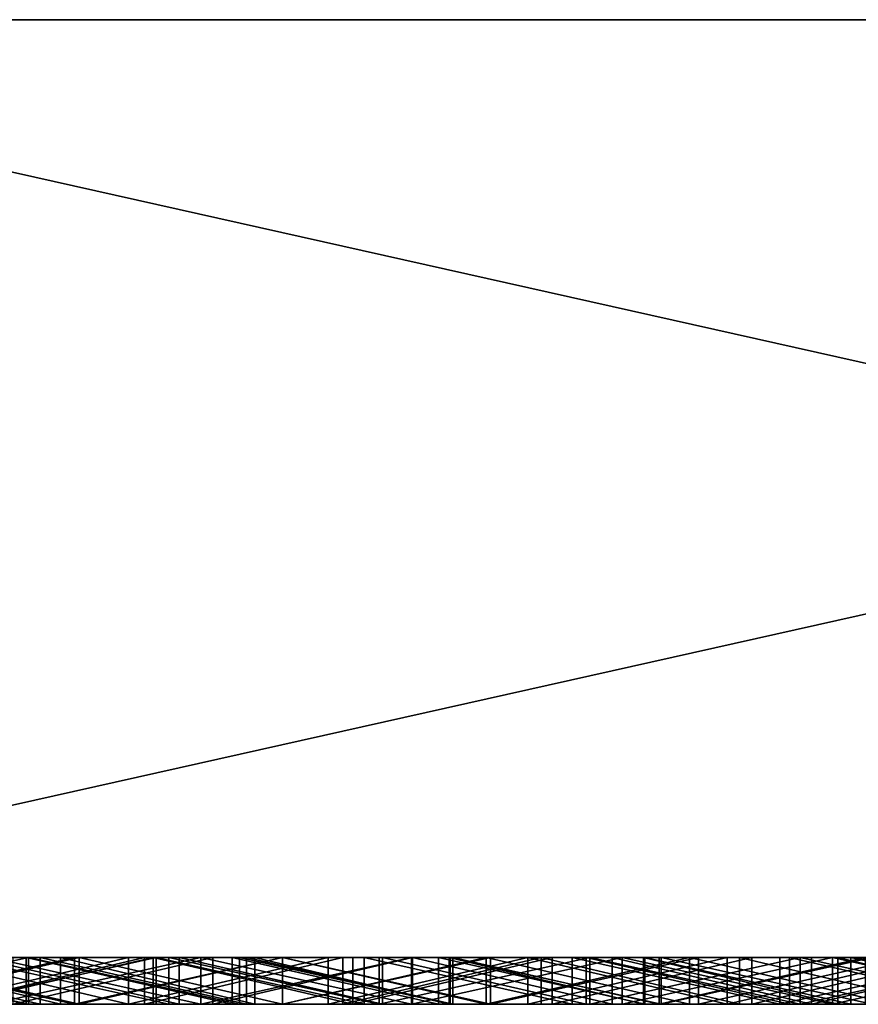
# Model space of a CAD drawing. Units: millimetres. Extents: x 0 to 500, y 0 to 4.
# Drawn here: x 74 to 78, y 0 to 4 of the extents above; entities that cross this region are included whole.
import ezdxf

# ---------------------------------------------------------------- set-up
doc = ezdxf.new("R2010")
doc.units = ezdxf.units.MM
doc.header["$MEASUREMENT"] = 0
doc.layers.add('Domyslny', color=7, linetype='Continuous')
doc.layers.add('Mat', color=42, linetype='Continuous')

msp = doc.modelspace()

# ---------------------------------------------------------------- linework, layer by layer
at = {"layer": 'Domyslny'}
for points in [[(93.75, 4, 656.25), (93.75, 4, 612.5), (62.5, 4, 612.5), (62.5, 4, 656.25)], [(93.75, 4, 612.5), (62.5, 4, 568.75), (62.5, 4, 612.5)], [(62.5, 4, 568.75), (125, 4, 525), (62.5, 4, 525)], [(93.75, 4, 612.5), (125, 4, 525), (62.5, 4, 568.75)], [(62.5, 4, 481.25), (125, 4, 437.5), (62.5, 4, 437.5)], [(125, 4, 525), (62.5, 4, 481.25), (62.5, 4, 525)], [(125, 4, 437.5), (62.5, 4, 481.25), (125, 4, 525)], [(62.5, 4, 393.75), (125, 4, 350), (62.5, 4, 350)], [(125, 4, 437.5), (62.5, 4, 393.75), (62.5, 4, 437.5)], [(125, 4, 350), (62.5, 4, 393.75), (125, 4, 437.5)], [(62.5, 4, 306.25), (125, 4, 262.5), (62.5, 4, 262.5)], [(125, 4, 350), (62.5, 4, 306.25), (62.5, 4, 350)], [(125, 4, 262.5), (62.5, 4, 306.25), (125, 4, 350)], [(62.5, 4, 218.75), (125, 4, 175), (62.5, 4, 175)], [(125, 4, 262.5), (62.5, 4, 218.75), (62.5, 4, 262.5)], [(125, 4, 175), (62.5, 4, 218.75), (125, 4, 262.5)], [(62.5, 4, 131.25), (93.75, 4, 87.5), (62.5, 4, 87.5)], [(125, 4, 175), (62.5, 4, 131.25), (62.5, 4, 175)], [(62.5, 4, 131.25), (125, 4, 175), (93.75, 4, 87.5)], [(93.75, 4, 87.5), (93.75, 4, 43.75), (62.5, 4, 43.75), (62.5, 4, 87.5)], [(62.5, 4, 656.25), (71.4286, 4, 700), (93.75, 4, 656.25)], [(93.75, 4, 43.75), (71.4286, 4), (62.5, 4, 43.75)], [(71.4286, 4), (93.75, 4, 43.75), (89.2857, 4)], [(89.2857, 4, 700), (93.75, 4, 656.25), (71.4286, 4, 700)], [(89.2857, 0), (71.4286, 0), (89.2857, 4)], [(71.4286, 4), (89.2857, 4), (71.4286, 0)], [(71.4286, 0, 700), (89.2857, 0, 700), (71.4286, 4, 700)], [(89.2857, 4, 700), (71.4286, 4, 700), (89.2857, 0, 700)], [(93.75, 0, 656.25), (62.5, 0, 656.25), (62.5, 0, 612.5), (93.75, 0, 612.5)], [(93.75, 0, 612.5), (62.5, 0, 612.5), (62.5, 0, 568.75)], [(62.5, 0, 568.75), (62.5, 0, 525), (125, 0, 525)], [(93.75, 0, 612.5), (62.5, 0, 568.75), (125, 0, 525)], [(62.5, 0, 481.25), (62.5, 0, 437.5), (125, 0, 437.5)], [(125, 0, 525), (62.5, 0, 525), (62.5, 0, 481.25)], [(125, 0, 437.5), (125, 0, 525), (62.5, 0, 481.25)], [(62.5, 0, 393.75), (62.5, 0, 350), (125, 0, 350)], [(125, 0, 437.5), (62.5, 0, 437.5), (62.5, 0, 393.75)], [(125, 0, 350), (125, 0, 437.5), (62.5, 0, 393.75)], [(62.5, 0, 306.25), (62.5, 0, 262.5), (125, 0, 262.5)], [(125, 0, 350), (62.5, 0, 350), (62.5, 0, 306.25)], [(125, 0, 262.5), (125, 0, 350), (62.5, 0, 306.25)], [(62.5, 0, 218.75), (62.5, 0, 175), (125, 0, 175)], [(125, 0, 262.5), (62.5, 0, 262.5), (62.5, 0, 218.75)], [(125, 0, 175), (125, 0, 262.5), (62.5, 0, 218.75)], [(62.5, 0, 131.25), (62.5, 0, 87.5), (93.75, 0, 87.5)], [(125, 0, 175), (62.5, 0, 175), (62.5, 0, 131.25)], [(62.5, 0, 131.25), (93.75, 0, 87.5), (125, 0, 175)], [(93.75, 0, 87.5), (62.5, 0, 87.5), (62.5, 0, 43.75), (93.75, 0, 43.75)], [(62.5, 0, 656.25), (93.75, 0, 656.25), (71.4286, 0, 700)], [(93.75, 0, 43.75), (62.5, 0, 43.75), (71.4286, 0)], [(71.4286, 0), (89.2857, 0), (93.75, 0, 43.75)], [(89.2857, 0, 700), (71.4286, 0, 700), (93.75, 0, 656.25)]]:
    msp.add_3dface(points, dxfattribs=at)
at = {"layer": 'Mat'}
for points in [[(73.4988, 0, 19.5302), (74.0998, 0, 24.7408), (74.3986, 0, 19.5302)], [(74.3986, 0, 680.6498), (74.0998, 0, 675.4604), (73.4988, 0, 680.6498)], [(74.3986, 0, 19.5302), (74.3986, -0.2, 19.5302), (73.4988, 0, 19.5302)], [(73.4988, -0.2, 19.5302), (73.4988, 0, 19.5302), (74.3986, -0.2, 19.5302)], [(73.4988, 0, 680.6498), (73.4988, -0.2, 680.6498), (74.3986, 0, 680.6498)], [(74.3986, -0.2, 680.6498), (74.3986, 0, 680.6498), (73.4988, -0.2, 680.6498)], [(73.5086, 0, 55.9633), (74.2357, 0, 59.8822), (74.3884, 0, 55.9633)], [(74.3884, 0, 55.9633), (74.3884, -0.2, 55.9633), (73.5086, 0, 55.9633)], [(73.5086, -0.2, 55.9633), (73.5086, 0, 55.9633), (74.3884, -0.2, 55.9633)], [(74.4486, 0, 50.7527), (74.3341, 0, 46.8549), (73.5682, 0, 50.7527)], [(73.5682, 0, 50.7527), (74.4486, -0.2, 50.7527), (74.4486, 0, 50.7527)], [(74.4486, -0.2, 50.7527), (73.5682, 0, 50.7527), (73.5682, -0.2, 50.7527)], [(75.3058, 0, 41.1952), (75.3058, 0, 38.6839), (73.5774, 0, 38.6839), (73.5774, 0, 41.1952)], [(73.9746, 0, 37.747), (73.5774, 0, 38.6839), (74.8259, 0, 37.747)], [(74.5353, 0, 42.9576), (73.5774, 0, 41.1952), (73.7063, 0, 42.9576)], [(73.5774, 0, 41.1952), (74.5353, 0, 42.9576), (75.3058, 0, 41.1952)], [(75.3058, 0, 38.6839), (74.8259, 0, 37.747), (73.5774, 0, 38.6839)], [(73.7063, 0, 42.9576), (74.5353, -0.2, 42.9576), (74.5353, 0, 42.9576)], [(74.5353, -0.2, 42.9576), (73.7063, 0, 42.9576), (73.7063, -0.2, 42.9576)], [(74.5953, 0, 671.5393), (73.7471, 0, 666.3492), (73.7079, 0, 671.5393)], [(73.7079, 0, 28.6386), (73.7471, 0, 33.8492), (74.5953, 0, 28.6386)], [(74.5953, 0, 28.6386), (73.7079, -0.2, 28.6386), (73.7079, 0, 28.6386)], [(73.7079, -0.2, 28.6386), (74.5953, 0, 28.6386), (74.5953, -0.2, 28.6386)], [(73.7079, 0, 671.5393), (74.5953, -0.2, 671.5393), (74.5953, 0, 671.5393)], [(74.5953, -0.2, 671.5393), (73.7079, 0, 671.5393), (73.7079, -0.2, 671.5393)], [(73.7471, 0, 666.3492), (74.5953, 0, 671.5393), (74.615, 0, 666.3492)], [(74.615, 0, 33.8492), (74.5953, 0, 28.6386), (73.7471, 0, 33.8492)], [(74.615, 0, 666.3492), (73.7471, -0.2, 666.3492), (73.7471, 0, 666.3492)], [(73.7471, -0.2, 666.3492), (74.615, 0, 666.3492), (74.615, -0.2, 666.3492)], [(73.7471, 0, 33.8492), (74.615, -0.2, 33.8492), (74.615, 0, 33.8492)], [(74.615, -0.2, 33.8492), (73.7471, 0, 33.8492), (73.7471, -0.2, 33.8492)], [(74.8259, 0, 662.4282), (74.0482, 0, 658.5358), (73.9746, 0, 662.4282)], [(73.9746, 0, 662.4282), (74.8259, -0.2, 662.4282), (74.8259, 0, 662.4282)], [(74.8259, -0.2, 662.4282), (73.9746, 0, 662.4282), (73.9746, -0.2, 662.4282)], [(74.8259, 0, 37.747), (73.9746, -0.2, 37.747), (73.9746, 0, 37.747)], [(73.9746, -0.2, 37.747), (74.8259, 0, 37.747), (74.8259, -0.2, 37.747)], [(74.0482, 0, 658.5358), (74.8259, 0, 662.4282), (74.8943, 0, 658.5358)], [(74.8943, 0, 658.5358), (74.0482, -0.2, 658.5358), (74.0482, 0, 658.5358)], [(74.0482, -0.2, 658.5358), (74.8943, 0, 658.5358), (74.8943, -0.2, 658.5358)], [(74.9431, 0, 644.2141), (74.2357, 0, 640.3168), (74.056, 0, 644.2141)], [(74.056, 0, 644.2141), (74.056, -0.2, 644.2141), (74.9431, 0, 644.2141)], [(74.9431, -0.2, 644.2141), (74.9431, 0, 644.2141), (74.056, -0.2, 644.2141)], [(74.9305, 0, 653.3252), (74.1738, 0, 649.4247), (74.0793, 0, 653.3252)], [(74.0793, 0, 653.3252), (74.0793, -0.2, 653.3252), (74.9305, 0, 653.3252)], [(74.9305, -0.2, 653.3252), (74.9305, 0, 653.3252), (74.0793, -0.2, 653.3252)], [(74.9976, 0, 24.7408), (74.3986, 0, 19.5302), (74.0998, 0, 24.7408)], [(74.0998, 0, 675.4604), (74.3986, 0, 680.6498), (74.9976, 0, 675.4604)], [(74.0998, 0, 24.7408), (74.9976, -0.2, 24.7408), (74.9976, 0, 24.7408)], [(74.9976, -0.2, 24.7408), (74.0998, 0, 24.7408), (74.0998, -0.2, 24.7408)], [(74.9976, 0, 675.4604), (74.9976, -0.2, 675.4604), (74.0998, 0, 675.4604)], [(74.0998, -0.2, 675.4604), (74.0998, 0, 675.4604), (74.9976, -0.2, 675.4604)], [(74.1738, 0, 649.4247), (74.9305, 0, 653.3252), (75.0417, 0, 649.4247)], [(75.0417, 0, 649.4247), (75.0417, -0.2, 649.4247), (74.1738, 0, 649.4247)], [(74.1738, -0.2, 649.4247), (74.1738, 0, 649.4247), (75.0417, -0.2, 649.4247)], [(75.1341, 0, 59.8822), (74.3884, 0, 55.9633), (74.2357, 0, 59.8822)], [(74.2357, 0, 640.3168), (74.9431, 0, 644.2141), (75.1341, 0, 640.3168)], [(74.2357, 0, 59.8822), (75.1341, -0.2, 59.8822), (75.1341, 0, 59.8822)], [(75.1341, -0.2, 59.8822), (74.2357, 0, 59.8822), (74.2357, -0.2, 59.8822)], [(75.1341, 0, 640.3168), (74.2357, -0.2, 640.3168), (74.2357, 0, 640.3168)], [(74.2357, -0.2, 640.3168), (75.1341, 0, 640.3168), (75.1341, -0.2, 640.3168)], [(74.3341, 0, 46.8549), (74.4486, 0, 50.7527), (75.1855, 0, 46.8549)], [(75.1855, 0, 46.8549), (74.3341, -0.2, 46.8549), (74.3341, 0, 46.8549)], [(74.3341, -0.2, 46.8549), (75.1855, 0, 46.8549), (75.1855, -0.2, 46.8549)], [(74.3884, 0, 55.9633), (75.1341, 0, 59.8822), (75.2682, 0, 55.9633)], [(75.2682, 0, 55.9633), (75.2682, -0.2, 55.9633), (74.3884, 0, 55.9633)], [(74.3884, -0.2, 55.9633), (74.3884, 0, 55.9633), (75.2682, -0.2, 55.9633)], [(74.3986, 0, 19.5302), (74.9976, 0, 24.7408), (75.2984, 0, 19.5302)], [(75.2984, 0, 680.6498), (74.9976, 0, 675.4604), (74.3986, 0, 680.6498)], [(75.2984, 0, 19.5302), (75.2984, -0.2, 19.5302), (74.3986, 0, 19.5302)], [(74.3986, -0.2, 19.5302), (74.3986, 0, 19.5302), (75.2984, -0.2, 19.5302)], [(74.3986, 0, 680.6498), (75.2984, -0.2, 680.6498), (75.2984, 0, 680.6498)], [(75.2984, -0.2, 680.6498), (74.3986, 0, 680.6498), (74.3986, -0.2, 680.6498)], [(75.329, 0, 50.7527), (75.1855, 0, 46.8549), (74.4486, 0, 50.7527)], [(74.4486, 0, 50.7527), (75.329, -0.2, 50.7527), (75.329, 0, 50.7527)], [(75.329, -0.2, 50.7527), (74.4486, 0, 50.7527), (74.4486, -0.2, 50.7527)], [(75.3643, 0, 42.9576), (75.3058, 0, 41.1952), (74.5353, 0, 42.9576)], [(74.5353, 0, 42.9576), (75.3643, -0.2, 42.9576), (75.3643, 0, 42.9576)], [(75.3643, -0.2, 42.9576), (74.5353, 0, 42.9576), (74.5353, -0.2, 42.9576)], [(75.4826, 0, 671.5393), (74.615, 0, 666.3492), (74.5953, 0, 671.5393)], [(74.5953, 0, 28.6386), (74.615, 0, 33.8492), (75.4826, 0, 28.6386)], [(75.4826, 0, 28.6386), (74.5953, -0.2, 28.6386), (74.5953, 0, 28.6386)], [(74.5953, -0.2, 28.6386), (75.4826, 0, 28.6386), (75.4826, -0.2, 28.6386)], [(74.5953, 0, 671.5393), (74.5953, -0.2, 671.5393), (75.4826, 0, 671.5393)], [(75.4826, -0.2, 671.5393), (75.4826, 0, 671.5393), (74.5953, -0.2, 671.5393)], [(74.615, 0, 666.3492), (75.4826, 0, 671.5393), (75.4829, 0, 666.3492)], [(75.4829, 0, 33.8492), (75.4826, 0, 28.6386), (74.615, 0, 33.8492)], [(75.4829, 0, 666.3492), (74.615, -0.2, 666.3492), (74.615, 0, 666.3492)], [(74.615, -0.2, 666.3492), (75.4829, 0, 666.3492), (75.4829, -0.2, 666.3492)], [(74.615, 0, 33.8492), (75.4829, -0.2, 33.8492), (75.4829, 0, 33.8492)], [(75.4829, -0.2, 33.8492), (74.615, 0, 33.8492), (74.615, -0.2, 33.8492)], [(75.6773, 0, 662.4282), (74.8943, 0, 658.5358), (74.8259, 0, 662.4282)], [(74.8259, 0, 37.747), (75.3058, 0, 38.6839), (75.6773, 0, 37.747)], [(74.8259, 0, 662.4282), (74.8259, -0.2, 662.4282), (75.6773, 0, 662.4282)], [(75.6773, -0.2, 662.4282), (75.6773, 0, 662.4282), (74.8259, -0.2, 662.4282)], [(75.6773, 0, 37.747), (74.8259, -0.2, 37.747), (74.8259, 0, 37.747)], [(74.8259, -0.2, 37.747), (75.6773, 0, 37.747), (75.6773, -0.2, 37.747)], [(74.8943, 0, 658.5358), (75.6773, 0, 662.4282), (75.7404, 0, 658.5358)], [(75.7404, 0, 658.5358), (74.8943, -0.2, 658.5358), (74.8943, 0, 658.5358)], [(74.8943, -0.2, 658.5358), (75.7404, 0, 658.5358), (75.7404, -0.2, 658.5358)], [(75.7818, 0, 653.3252), (75.0417, 0, 649.4247), (74.9305, 0, 653.3252)], [(74.9305, 0, 653.3252), (75.7818, -0.2, 653.3252), (75.7818, 0, 653.3252)], [(75.7818, -0.2, 653.3252), (74.9305, 0, 653.3252), (74.9305, -0.2, 653.3252)], [(75.8303, 0, 644.2141), (75.1341, 0, 640.3168), (74.9431, 0, 644.2141)], [(74.9431, 0, 644.2141), (75.8303, -0.2, 644.2141), (75.8303, 0, 644.2141)], [(75.8303, -0.2, 644.2141), (74.9431, 0, 644.2141), (74.9431, -0.2, 644.2141)], [(75.8955, 0, 24.7408), (75.2984, 0, 19.5302), (74.9976, 0, 24.7408)], [(74.9976, 0, 675.4604), (75.2984, 0, 680.6498), (75.8955, 0, 675.4604)], [(74.9976, 0, 24.7408), (75.8955, -0.2, 24.7408), (75.8955, 0, 24.7408)], [(75.8955, -0.2, 24.7408), (74.9976, 0, 24.7408), (74.9976, -0.2, 24.7408)], [(75.8955, 0, 675.4604), (75.8955, -0.2, 675.4604), (74.9976, 0, 675.4604)], [(74.9976, -0.2, 675.4604), (74.9976, 0, 675.4604), (75.8955, -0.2, 675.4604)], [(75.0417, 0, 649.4247), (75.7818, 0, 653.3252), (75.9097, 0, 649.4247)], [(75.9097, 0, 649.4247), (75.9097, -0.2, 649.4247), (75.0417, 0, 649.4247)], [(75.0417, -0.2, 649.4247), (75.0417, 0, 649.4247), (75.9097, -0.2, 649.4247)], [(76.0325, 0, 59.8822), (75.2682, 0, 55.9633), (75.1341, 0, 59.8822)], [(75.1341, 0, 640.3168), (75.8303, 0, 644.2141), (76.0325, 0, 640.3168)], [(75.1341, 0, 59.8822), (76.0325, -0.2, 59.8822), (76.0325, 0, 59.8822)], [(76.0325, -0.2, 59.8822), (75.1341, 0, 59.8822), (75.1341, -0.2, 59.8822)], [(76.0325, 0, 640.3168), (75.1341, -0.2, 640.3168), (75.1341, 0, 640.3168)], [(75.1341, -0.2, 640.3168), (76.0325, 0, 640.3168), (76.0325, -0.2, 640.3168)], [(75.1855, 0, 46.8549), (75.329, 0, 50.7527), (76.0368, 0, 46.8549)], [(76.0368, 0, 46.8549), (75.1855, -0.2, 46.8549), (75.1855, 0, 46.8549)], [(75.1855, -0.2, 46.8549), (76.0368, 0, 46.8549), (76.0368, -0.2, 46.8549)], [(75.2682, 0, 55.9633), (76.0325, 0, 59.8822), (76.148, 0, 55.9633)], [(76.148, 0, 55.9633), (76.148, -0.2, 55.9633), (75.2682, 0, 55.9633)], [(75.2682, -0.2, 55.9633), (75.2682, 0, 55.9633), (76.148, -0.2, 55.9633)], [(75.2984, 0, 19.5302), (75.8955, 0, 24.7408), (76.1983, 0, 19.5302)], [(76.1983, 0, 680.6498), (75.8955, 0, 675.4604), (75.2984, 0, 680.6498)], [(76.1983, 0, 19.5302), (76.1983, -0.2, 19.5302), (75.2984, 0, 19.5302)], [(75.2984, -0.2, 19.5302), (75.2984, 0, 19.5302), (76.1983, -0.2, 19.5302)], [(75.2984, 0, 680.6498), (76.1983, -0.2, 680.6498), (76.1983, 0, 680.6498)], [(76.1983, -0.2, 680.6498), (75.2984, 0, 680.6498), (75.2984, -0.2, 680.6498)], [(77.0342, 0, 41.1952), (77.0342, 0, 38.6839), (75.3058, 0, 38.6839), (75.3058, 0, 41.1952)], [(75.6773, 0, 37.747), (75.3058, 0, 38.6839), (76.5286, 0, 37.747)], [(76.1933, 0, 42.9576), (75.3058, 0, 41.1952), (75.3643, 0, 42.9576)], [(75.3058, 0, 41.1952), (76.1933, 0, 42.9576), (77.0342, 0, 41.1952)], [(77.0342, 0, 38.6839), (76.5286, 0, 37.747), (75.3058, 0, 38.6839)], [(76.2093, 0, 50.7527), (76.0368, 0, 46.8549), (75.329, 0, 50.7527)], [(75.329, 0, 50.7527), (76.2093, -0.2, 50.7527), (76.2093, 0, 50.7527)], [(76.2093, -0.2, 50.7527), (75.329, 0, 50.7527), (75.329, -0.2, 50.7527)], [(75.3643, 0, 42.9576), (76.1933, -0.2, 42.9576), (76.1933, 0, 42.9576)], [(76.1933, -0.2, 42.9576), (75.3643, 0, 42.9576), (75.3643, -0.2, 42.9576)], [(76.37, 0, 671.5393), (76.3508, 0, 666.3492), (75.4826, 0, 671.5393)], [(75.4829, 0, 666.3492), (75.4826, 0, 671.5393), (76.3508, 0, 666.3492)], [(75.4826, 0, 28.6386), (76.3508, 0, 33.8492), (76.37, 0, 28.6386)], [(76.3508, 0, 33.8492), (75.4826, 0, 28.6386), (75.4829, 0, 33.8492)], [(76.37, 0, 28.6386), (75.4826, -0.2, 28.6386), (75.4826, 0, 28.6386)], [(75.4826, -0.2, 28.6386), (76.37, 0, 28.6386), (76.37, -0.2, 28.6386)], [(75.4826, 0, 671.5393), (76.37, -0.2, 671.5393), (76.37, 0, 671.5393)], [(76.37, -0.2, 671.5393), (75.4826, 0, 671.5393), (75.4826, -0.2, 671.5393)], [(76.3508, 0, 666.3492), (75.4829, -0.2, 666.3492), (75.4829, 0, 666.3492)], [(75.4829, -0.2, 666.3492), (76.3508, 0, 666.3492), (76.3508, -0.2, 666.3492)], [(75.4829, 0, 33.8492), (76.3508, -0.2, 33.8492), (76.3508, 0, 33.8492)], [(76.3508, -0.2, 33.8492), (75.4829, 0, 33.8492), (75.4829, -0.2, 33.8492)], [(76.5286, 0, 662.4282), (75.7404, 0, 658.5358), (75.6773, 0, 662.4282)], [(75.6773, 0, 662.4282), (75.6773, -0.2, 662.4282), (76.5286, 0, 662.4282)], [(76.5286, -0.2, 662.4282), (76.5286, 0, 662.4282), (75.6773, -0.2, 662.4282)], [(76.5286, 0, 37.747), (75.6773, -0.2, 37.747), (75.6773, 0, 37.747)], [(75.6773, -0.2, 37.747), (76.5286, 0, 37.747), (76.5286, -0.2, 37.747)], [(75.7404, 0, 658.5358), (76.5286, 0, 662.4282), (76.5865, 0, 658.5358)], [(76.5865, 0, 658.5358), (75.7404, -0.2, 658.5358), (75.7404, 0, 658.5358)], [(75.7404, -0.2, 658.5358), (76.5865, 0, 658.5358), (76.5865, -0.2, 658.5358)], [(76.6331, 0, 653.3252), (75.9097, 0, 649.4247), (75.7818, 0, 653.3252)], [(75.7818, 0, 653.3252), (75.7818, -0.2, 653.3252), (76.6331, 0, 653.3252)], [(76.6331, -0.2, 653.3252), (76.6331, 0, 653.3252), (75.7818, -0.2, 653.3252)], [(76.7175, 0, 644.2141), (76.0325, 0, 640.3168), (75.8303, 0, 644.2141)], [(75.8303, 0, 644.2141), (76.7175, -0.2, 644.2141), (76.7175, 0, 644.2141)], [(76.7175, -0.2, 644.2141), (75.8303, 0, 644.2141), (75.8303, -0.2, 644.2141)], [(76.7933, 0, 24.7408), (76.1983, 0, 19.5302), (75.8955, 0, 24.7408)], [(75.8955, 0, 675.4604), (76.1983, 0, 680.6498), (76.7933, 0, 675.4604)], [(75.8955, 0, 24.7408), (75.8955, -0.2, 24.7408), (76.7933, 0, 24.7408)], [(76.7933, -0.2, 24.7408), (76.7933, 0, 24.7408), (75.8955, -0.2, 24.7408)], [(76.7933, 0, 675.4604), (75.8955, -0.2, 675.4604), (75.8955, 0, 675.4604)], [(75.8955, -0.2, 675.4604), (76.7933, 0, 675.4604), (76.7933, -0.2, 675.4604)], [(75.9097, 0, 649.4247), (76.6331, 0, 653.3252), (76.7776, 0, 649.4247)], [(76.7776, 0, 649.4247), (76.7776, -0.2, 649.4247), (75.9097, 0, 649.4247)], [(75.9097, -0.2, 649.4247), (75.9097, 0, 649.4247), (76.7776, -0.2, 649.4247)], [(76.931, 0, 59.8822), (76.148, 0, 55.9633), (76.0325, 0, 59.8822)], [(76.0325, 0, 640.3168), (76.7175, 0, 644.2141), (76.931, 0, 640.3168)], [(76.0325, 0, 59.8822), (76.0325, -0.2, 59.8822), (76.931, 0, 59.8822)], [(76.931, -0.2, 59.8822), (76.931, 0, 59.8822), (76.0325, -0.2, 59.8822)], [(76.931, 0, 640.3168), (76.0325, -0.2, 640.3168), (76.0325, 0, 640.3168)], [(76.0325, -0.2, 640.3168), (76.931, 0, 640.3168), (76.931, -0.2, 640.3168)], [(76.0368, 0, 46.8549), (76.2093, 0, 50.7527), (76.8882, 0, 46.8549)], [(76.8882, 0, 46.8549), (76.8882, -0.2, 46.8549), (76.0368, 0, 46.8549)], [(76.0368, -0.2, 46.8549), (76.0368, 0, 46.8549), (76.8882, -0.2, 46.8549)], [(76.148, 0, 55.9633), (76.931, 0, 59.8822), (77.0278, 0, 55.9633)], [(77.0278, 0, 55.9633), (77.0278, -0.2, 55.9633), (76.148, 0, 55.9633)], [(76.148, -0.2, 55.9633), (76.148, 0, 55.9633), (77.0278, -0.2, 55.9633)], [(77.0223, 0, 42.9576), (77.0342, 0, 41.1952), (76.1933, 0, 42.9576)], [(76.1933, 0, 42.9576), (77.0223, -0.2, 42.9576), (77.0223, 0, 42.9576)], [(77.0223, -0.2, 42.9576), (76.1933, 0, 42.9576), (76.1933, -0.2, 42.9576)], [(76.1983, 0, 19.5302), (76.7933, 0, 24.7408), (77.0981, 0, 19.5302)], [(77.0981, 0, 680.6498), (76.7933, 0, 675.4604), (76.1983, 0, 680.6498)], [(77.0981, 0, 19.5302), (77.0981, -0.2, 19.5302), (76.1983, 0, 19.5302)], [(76.1983, -0.2, 19.5302), (76.1983, 0, 19.5302), (77.0981, -0.2, 19.5302)], [(76.1983, 0, 680.6498), (77.0981, -0.2, 680.6498), (77.0981, 0, 680.6498)], [(77.0981, -0.2, 680.6498), (76.1983, 0, 680.6498), (76.1983, -0.2, 680.6498)], [(77.0897, 0, 50.7527), (76.8882, 0, 46.8549), (76.2093, 0, 50.7527)], [(76.2093, 0, 50.7527), (77.0897, -0.2, 50.7527), (77.0897, 0, 50.7527)], [(77.0897, -0.2, 50.7527), (76.2093, 0, 50.7527), (76.2093, -0.2, 50.7527)], [(76.3508, 0, 666.3492), (76.37, 0, 671.5393), (77.2186, 0, 666.3492)], [(77.2186, 0, 33.8492), (76.37, 0, 28.6386), (76.3508, 0, 33.8492)], [(77.2186, 0, 666.3492), (76.3508, -0.2, 666.3492), (76.3508, 0, 666.3492)], [(76.3508, -0.2, 666.3492), (77.2186, 0, 666.3492), (77.2186, -0.2, 666.3492)], [(76.3508, 0, 33.8492), (77.2186, -0.2, 33.8492), (77.2186, 0, 33.8492)], [(77.2186, -0.2, 33.8492), (76.3508, 0, 33.8492), (76.3508, -0.2, 33.8492)], [(77.2573, 0, 671.5393), (77.2186, 0, 666.3492), (76.37, 0, 671.5393)], [(76.37, 0, 28.6386), (77.2186, 0, 33.8492), (77.2573, 0, 28.6386)], [(77.2573, 0, 28.6386), (76.37, -0.2, 28.6386), (76.37, 0, 28.6386)], [(76.37, -0.2, 28.6386), (77.2573, 0, 28.6386), (77.2573, -0.2, 28.6386)], [(76.37, 0, 671.5393), (76.37, -0.2, 671.5393), (77.2573, 0, 671.5393)], [(77.2573, -0.2, 671.5393), (77.2573, 0, 671.5393), (76.37, -0.2, 671.5393)], [(77.38, 0, 662.4282), (76.5865, 0, 658.5358), (76.5286, 0, 662.4282)], [(76.5286, 0, 37.747), (77.0342, 0, 38.6839), (77.38, 0, 37.747)], [(76.5286, 0, 662.4282), (77.38, -0.2, 662.4282), (77.38, 0, 662.4282)], [(77.38, -0.2, 662.4282), (76.5286, 0, 662.4282), (76.5286, -0.2, 662.4282)], [(77.38, 0, 37.747), (76.5286, -0.2, 37.747), (76.5286, 0, 37.747)], [(76.5286, -0.2, 37.747), (77.38, 0, 37.747), (77.38, -0.2, 37.747)], [(76.5865, 0, 658.5358), (77.38, 0, 662.4282), (77.4326, 0, 658.5358)], [(77.4326, 0, 658.5358), (77.4326, -0.2, 658.5358), (76.5865, 0, 658.5358)], [(76.5865, -0.2, 658.5358), (76.5865, 0, 658.5358), (77.4326, -0.2, 658.5358)], [(77.4844, 0, 653.3252), (76.7776, 0, 649.4247), (76.6331, 0, 653.3252)], [(76.6331, 0, 653.3252), (76.6331, -0.2, 653.3252), (77.4844, 0, 653.3252)], [(77.4844, -0.2, 653.3252), (77.4844, 0, 653.3252), (76.6331, -0.2, 653.3252)], [(77.6047, 0, 644.2141), (76.931, 0, 640.3168), (76.7175, 0, 644.2141)], [(76.7175, 0, 644.2141), (77.6047, -0.2, 644.2141), (77.6047, 0, 644.2141)], [(77.6047, -0.2, 644.2141), (76.7175, 0, 644.2141), (76.7175, -0.2, 644.2141)], [(76.7776, 0, 649.4247), (77.4844, 0, 653.3252), (77.6456, 0, 649.4247)], [(77.6456, 0, 649.4247), (77.6456, -0.2, 649.4247), (76.7776, 0, 649.4247)], [(76.7776, -0.2, 649.4247), (76.7776, 0, 649.4247), (77.6456, -0.2, 649.4247)], [(77.6911, 0, 24.7408), (77.0981, 0, 19.5302), (76.7933, 0, 24.7408)], [(76.7933, 0, 675.4604), (77.0981, 0, 680.6498), (77.6911, 0, 675.4604)], [(76.7933, 0, 24.7408), (76.7933, -0.2, 24.7408), (77.6911, 0, 24.7408)], [(77.6911, -0.2, 24.7408), (77.6911, 0, 24.7408), (76.7933, -0.2, 24.7408)], [(77.6911, 0, 675.4604), (77.6911, -0.2, 675.4604), (76.7933, 0, 675.4604)], [(76.7933, -0.2, 675.4604), (76.7933, 0, 675.4604), (77.6911, -0.2, 675.4604)], [(76.8882, 0, 46.8549), (77.0897, 0, 50.7527), (77.7395, 0, 46.8549)], [(77.7395, 0, 46.8549), (77.7395, -0.2, 46.8549), (76.8882, 0, 46.8549)], [(76.8882, -0.2, 46.8549), (76.8882, 0, 46.8549), (77.7395, -0.2, 46.8549)], [(77.8294, 0, 59.8822), (77.0278, 0, 55.9633), (76.931, 0, 59.8822)], [(76.931, 0, 640.3168), (77.6047, 0, 644.2141), (77.8294, 0, 640.3168)], [(76.931, 0, 59.8822), (77.8294, -0.2, 59.8822), (77.8294, 0, 59.8822)], [(77.8294, -0.2, 59.8822), (76.931, 0, 59.8822), (76.931, -0.2, 59.8822)], [(77.8294, 0, 640.3168), (76.931, -0.2, 640.3168), (76.931, 0, 640.3168)], [(76.931, -0.2, 640.3168), (77.8294, 0, 640.3168), (77.8294, -0.2, 640.3168)], [(77.8513, 0, 42.9576), (77.0342, 0, 41.1952), (77.0223, 0, 42.9576)], [(77.0223, 0, 42.9576), (77.8513, -0.2, 42.9576), (77.8513, 0, 42.9576)], [(77.8513, -0.2, 42.9576), (77.0223, 0, 42.9576), (77.0223, -0.2, 42.9576)], [(77.0278, 0, 55.9633), (77.8294, 0, 59.8822), (77.9076, 0, 55.9633)], [(77.9076, 0, 55.9633), (77.9076, -0.2, 55.9633), (77.0278, 0, 55.9633)], [(77.0278, -0.2, 55.9633), (77.0278, 0, 55.9633), (77.9076, -0.2, 55.9633)], [(78.7626, 0, 41.1952), (78.7626, 0, 38.6839), (77.0342, 0, 38.6839), (77.0342, 0, 41.1952)], [(77.38, 0, 37.747), (77.0342, 0, 38.6839), (78.2314, 0, 37.747)], [(77.0342, 0, 41.1952), (77.8513, 0, 42.9576), (78.7626, 0, 41.1952)], [(78.7626, 0, 38.6839), (78.2314, 0, 37.747), (77.0342, 0, 38.6839)], [(77.9701, 0, 50.7527), (77.7395, 0, 46.8549), (77.0897, 0, 50.7527)], [(77.0897, 0, 50.7527), (77.0897, -0.2, 50.7527), (77.9701, 0, 50.7527)], [(77.9701, -0.2, 50.7527), (77.9701, 0, 50.7527), (77.0897, -0.2, 50.7527)], [(77.0981, 0, 19.5302), (77.6911, 0, 24.7408), (77.9979, 0, 19.5302)], [(77.9979, 0, 680.6498), (77.6911, 0, 675.4604), (77.0981, 0, 680.6498)], [(77.9979, 0, 19.5302), (77.0981, -0.2, 19.5302), (77.0981, 0, 19.5302)], [(77.0981, -0.2, 19.5302), (77.9979, 0, 19.5302), (77.9979, -0.2, 19.5302)], [(77.0981, 0, 680.6498), (77.9979, -0.2, 680.6498), (77.9979, 0, 680.6498)], [(77.9979, -0.2, 680.6498), (77.0981, 0, 680.6498), (77.0981, -0.2, 680.6498)], [(77.2186, 0, 666.3492), (77.2573, 0, 671.5393), (78.0865, 0, 666.3492)], [(78.0865, 0, 33.8492), (77.2573, 0, 28.6386), (77.2186, 0, 33.8492)], [(78.0865, 0, 666.3492), (78.0865, -0.2, 666.3492), (77.2186, 0, 666.3492)], [(77.2186, -0.2, 666.3492), (77.2186, 0, 666.3492), (78.0865, -0.2, 666.3492)], [(77.2186, 0, 33.8492), (78.0865, -0.2, 33.8492), (78.0865, 0, 33.8492)], [(78.0865, -0.2, 33.8492), (77.2186, 0, 33.8492), (77.2186, -0.2, 33.8492)], [(78.1447, 0, 671.5393), (78.0865, 0, 666.3492), (77.2573, 0, 671.5393)], [(77.2573, 0, 28.6386), (78.0865, 0, 33.8492), (78.1447, 0, 28.6386)], [(78.1447, 0, 28.6386), (77.2573, -0.2, 28.6386), (77.2573, 0, 28.6386)], [(77.2573, -0.2, 28.6386), (78.1447, 0, 28.6386), (78.1447, -0.2, 28.6386)], [(77.2573, 0, 671.5393), (77.2573, -0.2, 671.5393), (78.1447, 0, 671.5393)], [(78.1447, -0.2, 671.5393), (78.1447, 0, 671.5393), (77.2573, -0.2, 671.5393)], [(78.2314, 0, 662.4282), (77.4326, 0, 658.5358), (77.38, 0, 662.4282)], [(77.38, 0, 662.4282), (77.38, -0.2, 662.4282), (78.2314, 0, 662.4282)], [(78.2314, -0.2, 662.4282), (78.2314, 0, 662.4282), (77.38, -0.2, 662.4282)], [(78.2314, 0, 37.747), (77.38, -0.2, 37.747), (77.38, 0, 37.747)], [(77.38, -0.2, 37.747), (78.2314, 0, 37.747), (78.2314, -0.2, 37.747)], [(77.4326, 0, 658.5358), (78.2314, 0, 662.4282), (78.2787, 0, 658.5358)], [(78.2787, 0, 658.5358), (78.2787, -0.2, 658.5358), (77.4326, 0, 658.5358)], [(77.4326, -0.2, 658.5358), (77.4326, 0, 658.5358), (78.2787, -0.2, 658.5358)], [(78.3356, 0, 653.3252), (77.6456, 0, 649.4247), (77.4844, 0, 653.3252)], [(77.4844, 0, 653.3252), (77.4844, -0.2, 653.3252), (78.3356, 0, 653.3252)], [(78.3356, -0.2, 653.3252), (78.3356, 0, 653.3252), (77.4844, -0.2, 653.3252)], [(78.4919, 0, 644.2141), (77.8294, 0, 640.3168), (77.6047, 0, 644.2141)], [(77.6047, 0, 644.2141), (77.6047, -0.2, 644.2141), (78.4919, 0, 644.2141)], [(78.4919, -0.2, 644.2141), (78.4919, 0, 644.2141), (77.6047, -0.2, 644.2141)], [(77.6456, 0, 649.4247), (78.3356, 0, 653.3252), (78.5135, 0, 649.4247)], [(78.5135, 0, 649.4247), (78.5135, -0.2, 649.4247), (77.6456, 0, 649.4247)], [(77.6456, -0.2, 649.4247), (77.6456, 0, 649.4247), (78.5135, -0.2, 649.4247)], [(78.5889, 0, 24.7408), (77.9979, 0, 19.5302), (77.6911, 0, 24.7408)], [(77.6911, 0, 675.4604), (77.9979, 0, 680.6498), (78.5889, 0, 675.4604)], [(77.6911, 0, 24.7408), (77.6911, -0.2, 24.7408), (78.5889, 0, 24.7408)], [(78.5889, -0.2, 24.7408), (78.5889, 0, 24.7408), (77.6911, -0.2, 24.7408)], [(78.5889, 0, 675.4604), (78.5889, -0.2, 675.4604), (77.6911, 0, 675.4604)], [(77.6911, -0.2, 675.4604), (77.6911, 0, 675.4604), (78.5889, -0.2, 675.4604)], [(77.7395, 0, 46.8549), (77.9701, 0, 50.7527), (78.5909, 0, 46.8549)], [(78.5909, 0, 46.8549), (77.7395, -0.2, 46.8549), (77.7395, 0, 46.8549)], [(77.7395, -0.2, 46.8549), (78.5909, 0, 46.8549), (78.5909, -0.2, 46.8549)], [(78.7278, 0, 59.8822), (77.9076, 0, 55.9633), (77.8294, 0, 59.8822)], [(77.8294, 0, 640.3168), (78.4919, 0, 644.2141), (78.7278, 0, 640.3168)], [(77.8294, 0, 59.8822), (78.7278, -0.2, 59.8822), (78.7278, 0, 59.8822)], [(78.7278, -0.2, 59.8822), (77.8294, 0, 59.8822), (77.8294, -0.2, 59.8822)], [(78.7278, 0, 640.3168), (77.8294, -0.2, 640.3168), (77.8294, 0, 640.3168)], [(77.8294, -0.2, 640.3168), (78.7278, 0, 640.3168), (78.7278, -0.2, 640.3168)], [(78.6803, 0, 42.9576), (78.7626, 0, 41.1952), (77.8513, 0, 42.9576)], [(77.8513, 0, 42.9576), (78.6803, -0.2, 42.9576), (78.6803, 0, 42.9576)], [(78.6803, -0.2, 42.9576), (77.8513, 0, 42.9576), (77.8513, -0.2, 42.9576)], [(77.9076, 0, 55.9633), (78.7278, 0, 59.8822), (78.7874, 0, 55.9633)], [(78.7874, 0, 55.9633), (78.7874, -0.2, 55.9633), (77.9076, 0, 55.9633)], [(77.9076, -0.2, 55.9633), (77.9076, 0, 55.9633), (78.7874, -0.2, 55.9633)], [(73.4988, -0.2, 19.5302), (74.3986, -0.2, 19.5302), (74.0998, -0.2, 24.7408)], [(74.3986, -0.2, 680.6498), (73.4988, -0.2, 680.6498), (74.0998, -0.2, 675.4604)], [(73.5086, -0.2, 55.9633), (74.3884, -0.2, 55.9633), (74.2357, -0.2, 59.8822)], [(74.4486, -0.2, 50.7527), (73.5682, -0.2, 50.7527), (74.3341, -0.2, 46.8549)], [(75.3058, -0.2, 41.1952), (73.5774, -0.2, 41.1952), (73.5774, -0.2, 38.6839), (75.3058, -0.2, 38.6839)], [(73.9746, -0.2, 37.747), (74.8259, -0.2, 37.747), (73.5774, -0.2, 38.6839)], [(74.5353, -0.2, 42.9576), (73.7063, -0.2, 42.9576), (73.5774, -0.2, 41.1952)], [(73.5774, -0.2, 41.1952), (75.3058, -0.2, 41.1952), (74.5353, -0.2, 42.9576)], [(75.3058, -0.2, 38.6839), (73.5774, -0.2, 38.6839), (74.8259, -0.2, 37.747)], [(74.5953, -0.2, 671.5393), (73.7079, -0.2, 671.5393), (73.7471, -0.2, 666.3492)], [(73.7079, -0.2, 28.6386), (74.5953, -0.2, 28.6386), (73.7471, -0.2, 33.8492)], [(73.7471, -0.2, 666.3492), (74.615, -0.2, 666.3492), (74.5953, -0.2, 671.5393)], [(74.615, -0.2, 33.8492), (73.7471, -0.2, 33.8492), (74.5953, -0.2, 28.6386)], [(74.8259, -0.2, 662.4282), (73.9746, -0.2, 662.4282), (74.0482, -0.2, 658.5358)], [(74.0482, -0.2, 658.5358), (74.8943, -0.2, 658.5358), (74.8259, -0.2, 662.4282)], [(74.9431, -0.2, 644.2141), (74.056, -0.2, 644.2141), (74.2357, -0.2, 640.3168)], [(74.9305, -0.2, 653.3252), (74.0793, -0.2, 653.3252), (74.1738, -0.2, 649.4247)], [(74.9976, -0.2, 24.7408), (74.0998, -0.2, 24.7408), (74.3986, -0.2, 19.5302)], [(74.0998, -0.2, 675.4604), (74.9976, -0.2, 675.4604), (74.3986, -0.2, 680.6498)], [(74.1738, -0.2, 649.4247), (75.0417, -0.2, 649.4247), (74.9305, -0.2, 653.3252)], [(75.1341, -0.2, 59.8822), (74.2357, -0.2, 59.8822), (74.3884, -0.2, 55.9633)], [(74.2357, -0.2, 640.3168), (75.1341, -0.2, 640.3168), (74.9431, -0.2, 644.2141)], [(74.3341, -0.2, 46.8549), (75.1855, -0.2, 46.8549), (74.4486, -0.2, 50.7527)], [(74.3884, -0.2, 55.9633), (75.2682, -0.2, 55.9633), (75.1341, -0.2, 59.8822)], [(74.3986, -0.2, 19.5302), (75.2984, -0.2, 19.5302), (74.9976, -0.2, 24.7408)], [(75.2984, -0.2, 680.6498), (74.3986, -0.2, 680.6498), (74.9976, -0.2, 675.4604)], [(75.329, -0.2, 50.7527), (74.4486, -0.2, 50.7527), (75.1855, -0.2, 46.8549)], [(75.3643, -0.2, 42.9576), (74.5353, -0.2, 42.9576), (75.3058, -0.2, 41.1952)], [(75.4826, -0.2, 671.5393), (74.5953, -0.2, 671.5393), (74.615, -0.2, 666.3492)], [(74.5953, -0.2, 28.6386), (75.4826, -0.2, 28.6386), (74.615, -0.2, 33.8492)], [(74.615, -0.2, 666.3492), (75.4829, -0.2, 666.3492), (75.4826, -0.2, 671.5393)], [(75.4829, -0.2, 33.8492), (74.615, -0.2, 33.8492), (75.4826, -0.2, 28.6386)], [(75.6773, -0.2, 662.4282), (74.8259, -0.2, 662.4282), (74.8943, -0.2, 658.5358)], [(74.8259, -0.2, 37.747), (75.6773, -0.2, 37.747), (75.3058, -0.2, 38.6839)], [(74.8943, -0.2, 658.5358), (75.7404, -0.2, 658.5358), (75.6773, -0.2, 662.4282)], [(75.7818, -0.2, 653.3252), (74.9305, -0.2, 653.3252), (75.0417, -0.2, 649.4247)], [(75.8303, -0.2, 644.2141), (74.9431, -0.2, 644.2141), (75.1341, -0.2, 640.3168)], [(75.8955, -0.2, 24.7408), (74.9976, -0.2, 24.7408), (75.2984, -0.2, 19.5302)], [(74.9976, -0.2, 675.4604), (75.8955, -0.2, 675.4604), (75.2984, -0.2, 680.6498)], [(75.0417, -0.2, 649.4247), (75.9097, -0.2, 649.4247), (75.7818, -0.2, 653.3252)], [(76.0325, -0.2, 59.8822), (75.1341, -0.2, 59.8822), (75.2682, -0.2, 55.9633)], [(75.1341, -0.2, 640.3168), (76.0325, -0.2, 640.3168), (75.8303, -0.2, 644.2141)], [(75.1855, -0.2, 46.8549), (76.0368, -0.2, 46.8549), (75.329, -0.2, 50.7527)], [(75.2682, -0.2, 55.9633), (76.148, -0.2, 55.9633), (76.0325, -0.2, 59.8822)], [(75.2984, -0.2, 19.5302), (76.1983, -0.2, 19.5302), (75.8955, -0.2, 24.7408)], [(76.1983, -0.2, 680.6498), (75.2984, -0.2, 680.6498), (75.8955, -0.2, 675.4604)], [(77.0342, -0.2, 41.1952), (75.3058, -0.2, 41.1952), (75.3058, -0.2, 38.6839), (77.0342, -0.2, 38.6839)], [(75.6773, -0.2, 37.747), (76.5286, -0.2, 37.747), (75.3058, -0.2, 38.6839)], [(76.1933, -0.2, 42.9576), (75.3643, -0.2, 42.9576), (75.3058, -0.2, 41.1952)], [(75.3058, -0.2, 41.1952), (77.0342, -0.2, 41.1952), (76.1933, -0.2, 42.9576)], [(77.0342, -0.2, 38.6839), (75.3058, -0.2, 38.6839), (76.5286, -0.2, 37.747)], [(76.2093, -0.2, 50.7527), (75.329, -0.2, 50.7527), (76.0368, -0.2, 46.8549)], [(76.37, -0.2, 671.5393), (75.4826, -0.2, 671.5393), (76.3508, -0.2, 666.3492)], [(75.4829, -0.2, 666.3492), (76.3508, -0.2, 666.3492), (75.4826, -0.2, 671.5393)], [(75.4826, -0.2, 28.6386), (76.37, -0.2, 28.6386), (76.3508, -0.2, 33.8492)], [(76.3508, -0.2, 33.8492), (75.4829, -0.2, 33.8492), (75.4826, -0.2, 28.6386)], [(76.5286, -0.2, 662.4282), (75.6773, -0.2, 662.4282), (75.7404, -0.2, 658.5358)], [(75.7404, -0.2, 658.5358), (76.5865, -0.2, 658.5358), (76.5286, -0.2, 662.4282)], [(76.6331, -0.2, 653.3252), (75.7818, -0.2, 653.3252), (75.9097, -0.2, 649.4247)], [(76.7175, -0.2, 644.2141), (75.8303, -0.2, 644.2141), (76.0325, -0.2, 640.3168)], [(76.7933, -0.2, 24.7408), (75.8955, -0.2, 24.7408), (76.1983, -0.2, 19.5302)], [(75.8955, -0.2, 675.4604), (76.7933, -0.2, 675.4604), (76.1983, -0.2, 680.6498)], [(75.9097, -0.2, 649.4247), (76.7776, -0.2, 649.4247), (76.6331, -0.2, 653.3252)], [(76.931, -0.2, 59.8822), (76.0325, -0.2, 59.8822), (76.148, -0.2, 55.9633)], [(76.0325, -0.2, 640.3168), (76.931, -0.2, 640.3168), (76.7175, -0.2, 644.2141)], [(76.0368, -0.2, 46.8549), (76.8882, -0.2, 46.8549), (76.2093, -0.2, 50.7527)], [(76.148, -0.2, 55.9633), (77.0278, -0.2, 55.9633), (76.931, -0.2, 59.8822)], [(77.0223, -0.2, 42.9576), (76.1933, -0.2, 42.9576), (77.0342, -0.2, 41.1952)], [(76.1983, -0.2, 19.5302), (77.0981, -0.2, 19.5302), (76.7933, -0.2, 24.7408)], [(77.0981, -0.2, 680.6498), (76.1983, -0.2, 680.6498), (76.7933, -0.2, 675.4604)], [(77.0897, -0.2, 50.7527), (76.2093, -0.2, 50.7527), (76.8882, -0.2, 46.8549)], [(76.3508, -0.2, 666.3492), (77.2186, -0.2, 666.3492), (76.37, -0.2, 671.5393)], [(77.2186, -0.2, 33.8492), (76.3508, -0.2, 33.8492), (76.37, -0.2, 28.6386)], [(77.2573, -0.2, 671.5393), (76.37, -0.2, 671.5393), (77.2186, -0.2, 666.3492)], [(76.37, -0.2, 28.6386), (77.2573, -0.2, 28.6386), (77.2186, -0.2, 33.8492)], [(77.38, -0.2, 662.4282), (76.5286, -0.2, 662.4282), (76.5865, -0.2, 658.5358)], [(76.5286, -0.2, 37.747), (77.38, -0.2, 37.747), (77.0342, -0.2, 38.6839)], [(76.5865, -0.2, 658.5358), (77.4326, -0.2, 658.5358), (77.38, -0.2, 662.4282)], [(77.4844, -0.2, 653.3252), (76.6331, -0.2, 653.3252), (76.7776, -0.2, 649.4247)], [(77.6047, -0.2, 644.2141), (76.7175, -0.2, 644.2141), (76.931, -0.2, 640.3168)], [(76.7776, -0.2, 649.4247), (77.6456, -0.2, 649.4247), (77.4844, -0.2, 653.3252)], [(77.6911, -0.2, 24.7408), (76.7933, -0.2, 24.7408), (77.0981, -0.2, 19.5302)], [(76.7933, -0.2, 675.4604), (77.6911, -0.2, 675.4604), (77.0981, -0.2, 680.6498)], [(76.8882, -0.2, 46.8549), (77.7395, -0.2, 46.8549), (77.0897, -0.2, 50.7527)], [(77.8294, -0.2, 59.8822), (76.931, -0.2, 59.8822), (77.0278, -0.2, 55.9633)], [(76.931, -0.2, 640.3168), (77.8294, -0.2, 640.3168), (77.6047, -0.2, 644.2141)], [(77.8513, -0.2, 42.9576), (77.0223, -0.2, 42.9576), (77.0342, -0.2, 41.1952)], [(77.0278, -0.2, 55.9633), (77.9076, -0.2, 55.9633), (77.8294, -0.2, 59.8822)], [(78.7626, -0.2, 41.1952), (77.0342, -0.2, 41.1952), (77.0342, -0.2, 38.6839), (78.7626, -0.2, 38.6839)], [(77.38, -0.2, 37.747), (78.2314, -0.2, 37.747), (77.0342, -0.2, 38.6839)], [(77.0342, -0.2, 41.1952), (78.7626, -0.2, 41.1952), (77.8513, -0.2, 42.9576)], [(78.7626, -0.2, 38.6839), (77.0342, -0.2, 38.6839), (78.2314, -0.2, 37.747)], [(77.9701, -0.2, 50.7527), (77.0897, -0.2, 50.7527), (77.7395, -0.2, 46.8549)], [(77.0981, -0.2, 19.5302), (77.9979, -0.2, 19.5302), (77.6911, -0.2, 24.7408)], [(77.9979, -0.2, 680.6498), (77.0981, -0.2, 680.6498), (77.6911, -0.2, 675.4604)], [(77.2186, -0.2, 666.3492), (78.0865, -0.2, 666.3492), (77.2573, -0.2, 671.5393)], [(78.0865, -0.2, 33.8492), (77.2186, -0.2, 33.8492), (77.2573, -0.2, 28.6386)], [(78.1447, -0.2, 671.5393), (77.2573, -0.2, 671.5393), (78.0865, -0.2, 666.3492)], [(77.2573, -0.2, 28.6386), (78.1447, -0.2, 28.6386), (78.0865, -0.2, 33.8492)], [(78.2314, -0.2, 662.4282), (77.38, -0.2, 662.4282), (77.4326, -0.2, 658.5358)], [(77.4326, -0.2, 658.5358), (78.2787, -0.2, 658.5358), (78.2314, -0.2, 662.4282)], [(78.3356, -0.2, 653.3252), (77.4844, -0.2, 653.3252), (77.6456, -0.2, 649.4247)], [(78.4919, -0.2, 644.2141), (77.6047, -0.2, 644.2141), (77.8294, -0.2, 640.3168)], [(77.6456, -0.2, 649.4247), (78.5135, -0.2, 649.4247), (78.3356, -0.2, 653.3252)], [(78.5889, -0.2, 24.7408), (77.6911, -0.2, 24.7408), (77.9979, -0.2, 19.5302)], [(77.6911, -0.2, 675.4604), (78.5889, -0.2, 675.4604), (77.9979, -0.2, 680.6498)], [(77.7395, -0.2, 46.8549), (78.5909, -0.2, 46.8549), (77.9701, -0.2, 50.7527)], [(78.7278, -0.2, 59.8822), (77.8294, -0.2, 59.8822), (77.9076, -0.2, 55.9633)], [(77.8294, -0.2, 640.3168), (78.7278, -0.2, 640.3168), (78.4919, -0.2, 644.2141)], [(78.6803, -0.2, 42.9576), (77.8513, -0.2, 42.9576), (78.7626, -0.2, 41.1952)], [(77.9076, -0.2, 55.9633), (78.7874, -0.2, 55.9633), (78.7278, -0.2, 59.8822)]]:
    msp.add_3dface(points, dxfattribs=at)

doc.saveas('drawing.dxf')
